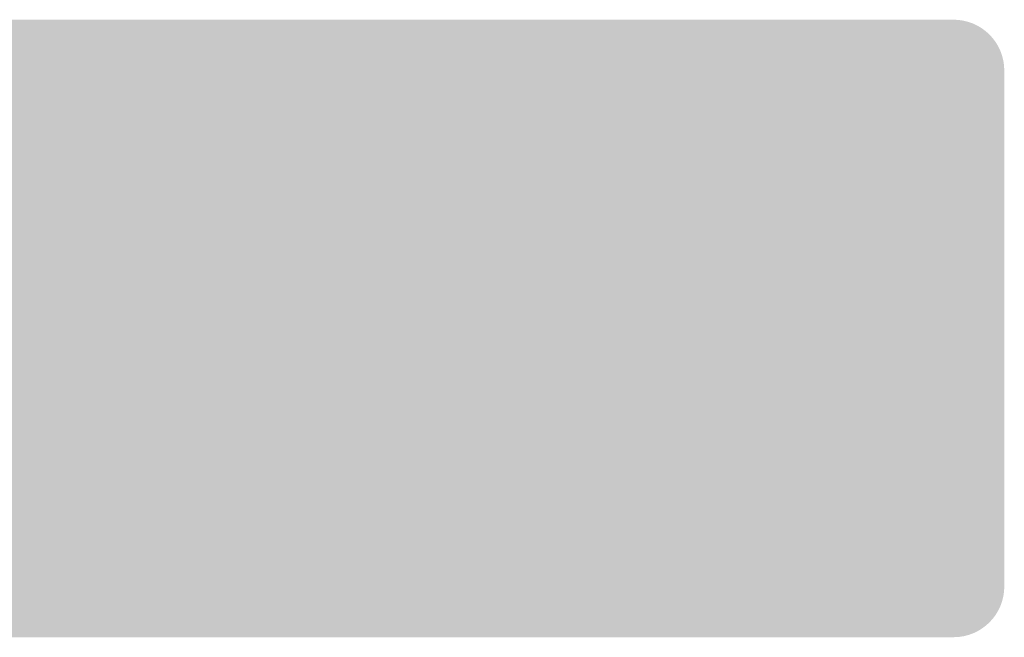
# Model space of a CAD drawing. Units: metres. Extents: x 0 to 1297, y -43 to 150.
# Drawn here: x 721 to 731, y 135 to 141 of the extents above; entities that cross this region are included whole.
import ezdxf

# ---------------------------------------------------------------- set-up
doc = ezdxf.new("R2010")
doc.units = ezdxf.units.M
doc.layers.add('RELLENO', color=250, linetype='Continuous')
doc.layers.add('TRAZO', color=7, linetype='Continuous')

# ---------------------------------------------------------------- blocks, each defined once
blk = doc.blocks.new('BASTIDA')
h = blk.add_hatch(color=255)
h.dxf.hatch_style = 1
h.paths.add_polyline_path([(269687.6292081956, 8666725.033290973, 0.4142135623730951), (269688.1474863156, 8666725.574759157), (269688.0294176959, 8666730.97029345, 0.4142135623730956), (269687.4879495145, 8666731.488571567), (269667.7942414011, 8666731.057620939, 0.414213562373095), (269667.5595494272, 8666730.812427796), (269667.6839624956, 8666725.126962911, 0.4142135623730946), (269668.2254306793, 8666724.608684793)])
h.paths.add_polyline_path([(269668.2190862271, 8666724.898615386, -0.4142135623730951), (269667.9738930879, 8666725.13330736), (269667.8558244685, 8666730.528841661, -0.4142135623730952), (269668.090516446, 8666730.774034796), (269687.494293967, 8666731.198640976, -0.4142135623449857), (269687.7394871046, 8666730.963948999), (269687.8575557233, 8666725.568414703, -0.4142135623730951), (269687.622863743, 8666725.323221564)], flags=16)
h = blk.add_hatch(color=160)
h.dxf.hatch_style = 1
h.paths.add_polyline_path([(269687.622863743, 8666725.323221564, 0.4142135623730951), (269687.8575557233, 8666725.568414703), (269687.7394871046, 8666730.963948999, 0.4142135623730951), (269687.494293967, 8666731.198640976), (269668.090516446, 8666730.774034796, 0.4142135623730952), (269667.8558244685, 8666730.528841661), (269667.9738930879, 8666725.13330736, 0.4142135623730951), (269668.2190862271, 8666724.898615386)])
at = {"layer": 'RELLENO'}
h = blk.add_hatch(color=255, dxfattribs=at)
h.dxf.hatch_style = 1
edge = h.paths.add_edge_path()
edge.add_line((269686.9309677706, 8666726.623979721), (269685.8326810835, 8666725.854918212))
edge.add_arc((269685.7969060918, 8666725.906008031), 0.06236999994221663, 172.5871204174831, 305.00115134171745, ccw=False)
edge.add_line((269685.7350573692, 8666725.914054874), (269685.7790889092, 8666726.2524833))
edge.add_line((269685.7790889072, 8666726.25248335), (269683.6417680105, 8666726.142573528))
edge.add_line((269683.6417680113, 8666726.142573532), (269683.6097371199, 8666726.765450494))
edge.add_line((269683.6097371206, 8666726.765450474), (269685.7470580174, 8666726.875360295))
edge.add_line((269685.7470580198, 8666726.875360295), (269685.6685437857, 8666727.207486913))
edge.add_arc((269685.7292408357, 8666727.221835569), 0.06236999994111594, 60.88643115423872, 193.3004620798532, ccw=False)
edge.add_line((269685.7595864814, 8666727.27632556), (269686.9309677738, 8666726.623979699))
h = blk.add_hatch(color=255, dxfattribs=at)
h.dxf.hatch_style = 1
edge = h.paths.add_edge_path()
edge.add_line((269680.3435734795, 8666726.280905733), (269681.5157623969, 8666725.630012197))
edge.add_arc((269681.5460404808, 8666725.68453978), 0.06236999994221662, -119.042555794339, 13.37147512989542)
edge.add_line((269681.6067197025, 8666725.698963648), (269681.5277938864, 8666726.0309927))
edge.add_line((269681.5277938867, 8666726.03099275), (269683.6649769187, 8666726.143551502))
edge.add_line((269683.6649769166, 8666726.143551508), (269683.6321740486, 8666726.766388293))
edge.add_line((269683.63217405, 8666726.766388267), (269681.494991018, 8666726.653829515))
edge.add_line((269681.4949910159, 8666726.653829519), (269681.5386030694, 8666726.992312258))
edge.add_arc((269681.4767444255, 8666727.00028244), 0.06236999994111594, -7.341866532474675, 125.0721643931398)
edge.add_line((269681.4409061385, 8666727.051327856), (269680.3435734778, 8666726.280905709))
at = {"layer": 'TRAZO'}
h = blk.add_hatch(color=255, dxfattribs=at)
h.dxf.hatch_style = 1
edge = h.paths.add_edge_path()
edge.add_spline(control_points=[(269679.4125861323, 8666728.821432883), (269679.4513396548, 8666728.901889337), (269679.4819052998, 8666728.993422128)], knot_values=[12.3518183426379, 12.3518183426379, 12.3518183426379, 12.528777784279, 12.528777784279, 12.528777784279], weights=[1, 0.9960746411290508, 0.9999728017053044], degree=2, periodic=0)
edge.add_spline(control_points=[(269679.4819052998, 8666728.993422128), (269679.3922314428, 8666729.076587744), (269679.3025575896, 8666729.159753358)], knot_values=[0.009035932309350108, 0.009035932309350108, 0.009035932309350108, 1, 1, 1], weights=[1, 1, 1], degree=2, periodic=0)
edge.add_spline(control_points=[(269679.3025575896, 8666729.159753358), (269679.2928886751, 8666729.1277642), (269679.2812593156, 8666729.098033205)], knot_values=[1, 1, 1, 1.118033154934869, 1.118033154934869, 1.118033154934869], weights=[1, 0.9982590271910607, 1], degree=2, periodic=0)
edge.add_spline(control_points=[(269679.2812593156, 8666729.098033205), (269679.2485122039, 8666729.014313646), (269679.2015100031, 8666728.95819984)], knot_values=[1.118033154934869, 1.118033154934869, 1.118033154934869, 1.495350828194277, 1.495350828194277, 1.495350828194277], weights=[1, 0.9822566424986375, 1], degree=2, periodic=0)
edge.add_spline(control_points=[(269679.2015100031, 8666728.95819984), (269679.1641340452, 8666728.913578374), (269679.121208654, 8666728.892742451)], knot_values=[1.495350828194277, 1.495350828194277, 1.495350828194277, 1.816591090758985, 1.816591090758985, 1.816591090758985], weights=[1, 0.9871282953527476, 1], degree=2, periodic=0)
edge.add_spline(control_points=[(269679.121208654, 8666728.892742451), (269679.0695697755, 8666728.867677003), (269679.0163877173, 8666728.868341722)], knot_values=[1.816591090758985, 1.816591090758985, 1.816591090758985, 2.082167386598739, 2.082167386598739, 2.082167386598739], weights=[1, 0.9911966009340174, 1], degree=2, periodic=0)
edge.add_spline(control_points=[(269679.0163877173, 8666728.868341722), (269678.9493831939, 8666728.869179204), (269678.8909072571, 8666728.927723836)], knot_values=[2.082167386598739, 2.082167386598739, 2.082167386598739, 2.569683652074303, 2.569683652074303, 2.569683652074303], weights=[1, 0.9704377995647766, 1], degree=2, periodic=0)
edge.add_spline(control_points=[(269678.8909072571, 8666728.927723836), (269678.8237432064, 8666728.99496684), (269678.7777598671, 8666729.107249958)], knot_values=[2.569683652074303, 2.569683652074303, 2.569683652074303, 2.989768623723842, 2.989768623723842, 2.989768623723842], weights=[1, 0.9780220572506796, 1], degree=2, periodic=0)
edge.add_spline(control_points=[(269678.7777598671, 8666729.107249958), (269678.7305574291, 8666729.222509898), (269678.707965005, 8666729.361238753)], knot_values=[2.989768623723842, 2.989768623723842, 2.989768623723842, 3.339999425228013, 3.339999425228013, 3.339999425228013], weights=[1, 0.9847064401379896, 1], degree=2, periodic=0)
edge.add_spline(control_points=[(269678.707965005, 8666729.361238753), (269678.6827870696, 8666729.515844021), (269678.6848136723, 8666729.67798652), (269678.6868402744, 8666729.840128975), (269678.7158745294, 8666729.994056653)], knot_values=[3.339999425228013, 3.339999425228013, 3.339999425228013, 3.652963713403486, 3.652963713403486, 3.965928001577629, 3.965928001577629, 3.965928001577629], weights=[1, 0.9877816320990774, 1, 0.9877816320991811, 1], degree=2, periodic=0)
edge.add_spline(control_points=[(269678.7158745294, 8666729.994056653), (269678.7419272664, 8666730.132177496), (269678.7919957564, 8666730.246221695)], knot_values=[3.965928001577629, 3.965928001577629, 3.965928001577629, 4.31615880308614, 4.31615880308614, 4.31615880308614], weights=[1, 0.9847064401376115, 1], degree=2, periodic=0)
edge.add_spline(control_points=[(269678.7919957564, 8666730.246221695), (269678.8407711195, 8666730.357320435), (269678.9095948538, 8666730.422863701)], knot_values=[4.31615880308614, 4.31615880308614, 4.31615880308614, 4.736243774743241, 4.736243774743241, 4.736243774743241], weights=[1, 0.9780220572498911, 1], degree=2, periodic=0)
edge.add_spline(control_points=[(269678.9095948538, 8666730.422863701), (269678.9695157818, 8666730.47992846), (269679.0365203033, 8666730.47909098)], knot_values=[4.736243774743241, 4.736243774743241, 4.736243774743241, 5.223760040229889, 5.223760040229889, 5.223760040229889], weights=[1, 0.9704377995634391, 1], degree=2, periodic=0)
edge.add_spline(control_points=[(269679.0365203033, 8666730.47909098), (269679.0897023625, 8666730.478426263), (269679.1406986219, 8666730.452078033)], knot_values=[5.223760040229889, 5.223760040229889, 5.223760040229889, 5.48933633608336, 5.48933633608336, 5.48933633608336], weights=[1, 0.9911966009331094, 1], degree=2, periodic=0)
edge.add_spline(control_points=[(269679.2193388538, 8666730.384634051), (269679.1830898366, 8666730.430175748), (269679.1406986219, 8666730.452078033)], knot_values=[5.48933633608336, 5.48933633608336, 5.48933633608336, 5.810576598617475, 5.810576598617475, 5.810576598617475], weights=[1, 0.987128295355194, 1], degree=2, periodic=0)
edge.add_spline(control_points=[(269679.2193388538, 8666730.384634051), (269679.2649238718, 8666730.327363009), (269679.2955682752, 8666730.242851123)], knot_values=[5.810576598617475, 5.810576598617475, 5.810576598617475, 6.187894271857805, 6.187894271857805, 6.187894271857805], weights=[1, 0.9822566425004264, 1], degree=2, periodic=0)
edge.add_spline(control_points=[(269679.2955682752, 8666730.242851123), (269679.3064509086, 8666730.212838711), (269679.3153172621, 8666730.180617882)], knot_values=[6.187894271857805, 6.187894271857805, 6.187894271857805, 6.305927426792671, 6.305927426792671, 6.305927426792671], weights=[1, 0.9982590271910607, 1], degree=2, periodic=0)
edge.add_spline(control_points=[(269679.3153172621, 8666730.180617882), (269679.4078781142, 8666730.262253879), (269679.5004389601, 8666730.343889924)], knot_values=[6.305927426792671, 6.305927426792671, 6.305927426792671, 7.305927426792671, 7.305927426792671, 7.305927426792671], weights=[1, 1, 1], degree=2, periodic=0)
edge.add_spline(control_points=[(269679.5004389601, 8666730.343889924), (269679.4716269723, 8666730.439058932), (269679.4338510381, 8666730.522775726)], knot_values=[7.305927426792671, 7.305927426792671, 7.305927426792671, 7.487897026645092, 7.487897026645092, 7.487897026645092], weights=[1, 0.9958637376848571, 1], degree=2, periodic=0)
edge.add_spline(control_points=[(269679.4338510381, 8666730.522775726), (269679.395805033, 8666730.607090956), (269679.3490728152, 8666730.675021563)], knot_values=[7.487897026645092, 7.487897026645092, 7.487897026645092, 7.693798893569673, 7.693798893569673, 7.693798893569673], weights=[1, 0.9947052316866328, 1], degree=2, periodic=0)
edge.add_spline(control_points=[(269679.3490728152, 8666730.675021563), (269679.3032538363, 8666730.7416247), (269679.2507429988, 8666730.788944157)], knot_values=[7.693798893569673, 7.693798893569673, 7.693798893569673, 7.903865507349054, 7.903865507349054, 7.903865507349054], weights=[1, 0.9944890713960675, 1], degree=2, periodic=0)
edge.add_spline(control_points=[(269679.2507429988, 8666730.788944157), (269679.2015502689, 8666730.833273582), (269679.1481071992, 8666730.856557876)], knot_values=[7.903865507349054, 7.903865507349054, 7.903865507349054, 8.124381059139585, 8.124381059139585, 8.124381059139585], weights=[1, 0.9939277667338292, 1], degree=2, periodic=0)
edge.add_spline(control_points=[(269679.1481071992, 8666730.856557876), (269679.0956385086, 8666730.879417645), (269679.0415323956, 8666730.880093912), (269678.9874262856, 8666730.880770177), (269678.9344026289, 8666730.859228944)], knot_values=[8.124381059139585, 8.124381059139585, 8.124381059139585, 8.349061357794664, 8.349061357794664, 8.573741656455374, 8.573741656455374, 8.573741656455374], weights=[1, 0.9936964789752004, 1, 0.9936964789748847, 1], degree=2, periodic=0)
edge.add_spline(control_points=[(269678.9344026289, 8666730.859228944), (269678.8803942918, 8666730.83728768), (269678.8301089632, 8666730.794201618)], knot_values=[8.573741656455374, 8.573741656455374, 8.573741656455374, 8.794257208245904, 8.794257208245904, 8.794257208245904], weights=[1, 0.9939277667338292, 1], degree=2, periodic=0)
edge.add_spline(control_points=[(269678.8301089632, 8666730.794201618), (269678.7764318324, 8666730.748209395), (269678.7289624996, 8666730.682772255)], knot_values=[8.794257208245904, 8.794257208245904, 8.794257208245904, 9.004323822025016, 9.004323822025016, 9.004323822025016], weights=[1, 0.9944890713960817, 1], degree=2, periodic=0)
edge.add_spline(control_points=[(269678.7289624996, 8666730.682772255), (269678.6805470284, 8666730.61603089), (269678.6404055441, 8666730.532692919)], knot_values=[9.004323822025016, 9.004323822025016, 9.004323822025016, 9.210225688981112, 9.210225688981112, 9.210225688981112], weights=[1, 0.9947052316850135, 1], degree=2, periodic=0)
edge.add_spline(control_points=[(269678.6404055441, 8666730.532692919), (269678.6001202909, 8666730.449056393), (269678.5687032243, 8666730.353511851)], knot_values=[9.210225688981112, 9.210225688981112, 9.210225688981112, 9.394141659231003, 9.394141659231003, 9.394141659231003], weights=[1, 0.9957748431678064, 1], degree=2, periodic=0)
edge.add_spline(control_points=[(269678.5687032243, 8666730.353511851), (269678.5369850907, 8666730.257051758), (269678.5151897232, 8666730.151890716)], knot_values=[9.394141659231003, 9.394141659231003, 9.394141659231003, 9.576292291398396, 9.576292291398396, 9.576292291398396], weights=[1, 0.9958555093687405, 1], degree=2, periodic=0)
edge.add_spline(control_points=[(269678.5151897232, 8666730.151890716), (269678.4920055965, 8666730.04002902), (269678.4795409977, 8666729.922807556)], knot_values=[9.576292291398396, 9.576292291398396, 9.576292291398396, 9.748957657020592, 9.748957657020592, 9.748957657020592], weights=[1, 0.9962756480376493, 1], degree=2, periodic=0)
edge.add_spline(control_points=[(269678.4795409977, 8666729.922807556), (269678.4669489196, 8666729.804387257), (269678.4654451547, 8666729.684075389)], knot_values=[9.748957657020592, 9.748957657020592, 9.748957657020592, 9.9198576846415, 9.9198576846415, 9.9198576846415], weights=[1, 0.9963513684831982, 1], degree=2, periodic=0)
edge.add_spline(control_points=[(269678.4654451547, 8666729.684075389), (269678.4639413892, 8666729.563763568), (269678.4735697489, 8666729.44506554)], knot_values=[9.9198576846415, 9.9198576846415, 9.9198576846415, 10.09075771226241, 10.09075771226241, 10.09075771226241], weights=[1, 0.9963513684831982, 1], degree=2, periodic=0)
edge.add_spline(control_points=[(269678.4735697489, 8666729.44506554), (269678.4831006367, 8666729.327569153), (269678.5034816648, 8666729.21516294)], knot_values=[10.09075771226241, 10.09075771226241, 10.09075771226241, 10.2634230778846, 10.2634230778846, 10.2634230778846], weights=[1, 0.9962756480376495, 1], degree=2, periodic=0)
edge.add_spline(control_points=[(269678.5034816648, 8666729.21516294), (269678.5226418404, 8666729.10949), (269678.5519391487, 8666729.01226724)], knot_values=[10.2634230778846, 10.2634230778846, 10.2634230778846, 10.44557371005199, 10.44557371005199, 10.44557371005199], weights=[1, 0.9958555093687405, 1], degree=2, periodic=0)
edge.add_spline(control_points=[(269678.5519391487, 8666729.01226724), (269678.580958373, 8666728.915967314), (269678.6191406401, 8666728.831350075)], knot_values=[10.44557371005199, 10.44557371005199, 10.44557371005199, 10.62948968030188, 10.62948968030188, 10.62948968030188], weights=[1, 0.9957748431678065, 1], degree=2, periodic=0)
edge.add_spline(control_points=[(269678.6191406401, 8666728.831350075), (269678.6571866425, 8666728.747034838), (269678.7039188636, 8666728.67910419)], knot_values=[10.62948968030188, 10.62948968030188, 10.62948968030188, 10.83539154725798, 10.83539154725798, 10.83539154725798], weights=[1, 0.9947052316850135, 1], degree=2, periodic=0)
edge.add_spline(control_points=[(269678.7039188636, 8666728.67910419), (269678.7497378419, 8666728.6125011), (269678.802248678, 8666728.565181596)], knot_values=[10.83539154725798, 10.83539154725798, 10.83539154725798, 11.04545816103709, 11.04545816103709, 11.04545816103709], weights=[1, 0.9944890713960817, 1], degree=2, periodic=0)
edge.add_spline(control_points=[(269678.802248678, 8666728.565181596), (269678.8514414143, 8666728.520852212), (269678.90488448, 8666728.497567924)], knot_values=[11.04545816103709, 11.04545816103709, 11.04545816103709, 11.26597371282762, 11.26597371282762, 11.26597371282762], weights=[1, 0.9939277667338292, 1], degree=2, periodic=0)
edge.add_spline(control_points=[(269678.90488448, 8666728.497567924), (269678.9573531682, 8666728.474708112), (269679.0114592811, 8666728.474031843), (269679.0655653913, 8666728.473355576), (269679.1185890493, 8666728.494896853)], knot_values=[11.26597371282762, 11.26597371282762, 11.26597371282762, 11.49065401148833, 11.49065401148833, 11.71533431014341, 11.71533431014341, 11.71533431014341], weights=[1, 0.9936964789748847, 1, 0.9936964789752004, 1], degree=2, periodic=0)
edge.add_spline(control_points=[(269679.1185890493, 8666728.494896853), (269679.1725973856, 8666728.51683812), (269679.2228827155, 8666728.559924137)], knot_values=[11.71533431014341, 11.71533431014341, 11.71533431014341, 11.93584986193394, 11.93584986193394, 11.93584986193394], weights=[1, 0.9939277667338292, 1], degree=2, periodic=0)
edge.add_spline(control_points=[(269679.2228827155, 8666728.559924137), (269679.2765598412, 8666728.605916405), (269679.32402918, 8666728.671353497)], knot_values=[11.93584986193394, 11.93584986193394, 11.93584986193394, 12.14591647571332, 12.14591647571332, 12.14591647571332], weights=[1, 0.9944890713960675, 1], degree=2, periodic=0)
edge.add_spline(control_points=[(269679.32402918, 8666728.671353497), (269679.3724446479, 8666728.738094905), (269679.4125861323, 8666728.821432883)], knot_values=[12.14591647571332, 12.14591647571332, 12.14591647571332, 12.3518183426379, 12.3518183426379, 12.3518183426379], weights=[1, 0.9947052316866329, 1], degree=2, periodic=0)
h = blk.add_hatch(color=255, dxfattribs=at)
h.dxf.hatch_style = 1
h.paths.add_polyline_path([(269680.4852373561, 8666730.87897659), (269680.2169340947, 8666730.87310251), (269679.7622412116, 8666728.456321113), (269680.0324208605, 8666728.462236268), (269680.1261311057, 8666728.979380827), (269680.6588337074, 8666728.991043516), (269680.775087439, 8666728.478495782), (269681.0452670882, 8666728.484410942)])
h.paths.add_polyline_path([(269680.1989797825, 8666729.383754682), (269680.3636564129, 8666730.301862966), (269680.5683570603, 8666729.391841615)], flags=16)
h = blk.add_hatch(color=255, dxfattribs=at)
h.dxf.hatch_style = 1
h.paths.add_polyline_path([(269681.5672405803, 8666728.918030027), (269681.5594166893, 8666729.548425186), (269681.9245643485, 8666729.552957067), (269681.9195668742, 8666729.95561906), (269681.554419214, 8666729.95108718), (269681.5473326248, 8666730.52207563), (269682.1851456988, 8666730.529991588), (269682.1801482666, 8666730.932650287), (269681.3102568411, 8666730.921853986), (269681.3401187278, 8666728.515789287), (269682.23838288, 8666728.526937725), (269682.2334263829, 8666728.926298117)])
h = blk.add_hatch(color=255, dxfattribs=at)
h.dxf.hatch_style = 1
h.paths.add_polyline_path([(269682.5511177275, 8666730.928514097), (269682.5762161559, 8666728.522394994), (269683.4745006202, 8666728.531765075), (269683.4703347606, 8666728.931134999), (269682.8202838632, 8666728.924354265), (269682.7993512971, 8666730.931103442)])
h = blk.add_hatch(color=255, dxfattribs=at)
h.dxf.hatch_style = 1
h.paths.add_polyline_path([(269683.8671222794, 8666728.48328132), (269684.1373519718, 8666728.48610011), (269684.2369820072, 8666729.002136936), (269684.7697832747, 8666729.007694632), (269684.8801561078, 8666728.493848361), (269685.1503858002, 8666728.496667149), (269684.6178320916, 8666730.89749294), (269684.3494791331, 8666730.894693729)])
h.paths.add_polyline_path([(269684.3144596103, 8666729.405649466), (269684.4896460057, 8666730.321810449), (269684.683905302, 8666729.409503184)], flags=16)
h = blk.add_hatch(color=255, dxfattribs=at)
h.dxf.hatch_style = 1
h.paths.add_polyline_path([(269678.0229734294, 8666730.800912632), (269677.7344501927, 8666730.789471282), (269677.8297947586, 8666728.385111019), (269678.1183179945, 8666728.396552367)])
h = blk.add_hatch(color=255, dxfattribs=at)
h.dxf.hatch_style = 1
h.paths.add_polyline_path([(269677.959080516, 8666725.115591679), (269678.2293102083, 8666725.118410466), (269678.3289402438, 8666725.634447295), (269678.8617415112, 8666725.64000499), (269678.9721143444, 8666725.126158718), (269679.2423440368, 8666725.128977504), (269678.7097903282, 8666727.529803297), (269678.4414373697, 8666727.527004087)])
h.paths.add_polyline_path([(269678.4064178469, 8666726.037959822), (269678.5816042422, 8666726.954120804), (269678.7758635386, 8666726.041813543)], flags=16)

msp = doc.modelspace()

# ---------------------------------------------------------------- block references
at = {"color": 1, "rotation": 358.7493497626569}
msp.add_blockref('BASTIDA', (-458054.4897474627, -8658639.226109147), dxfattribs=at)

doc.saveas('drawing.dxf')
